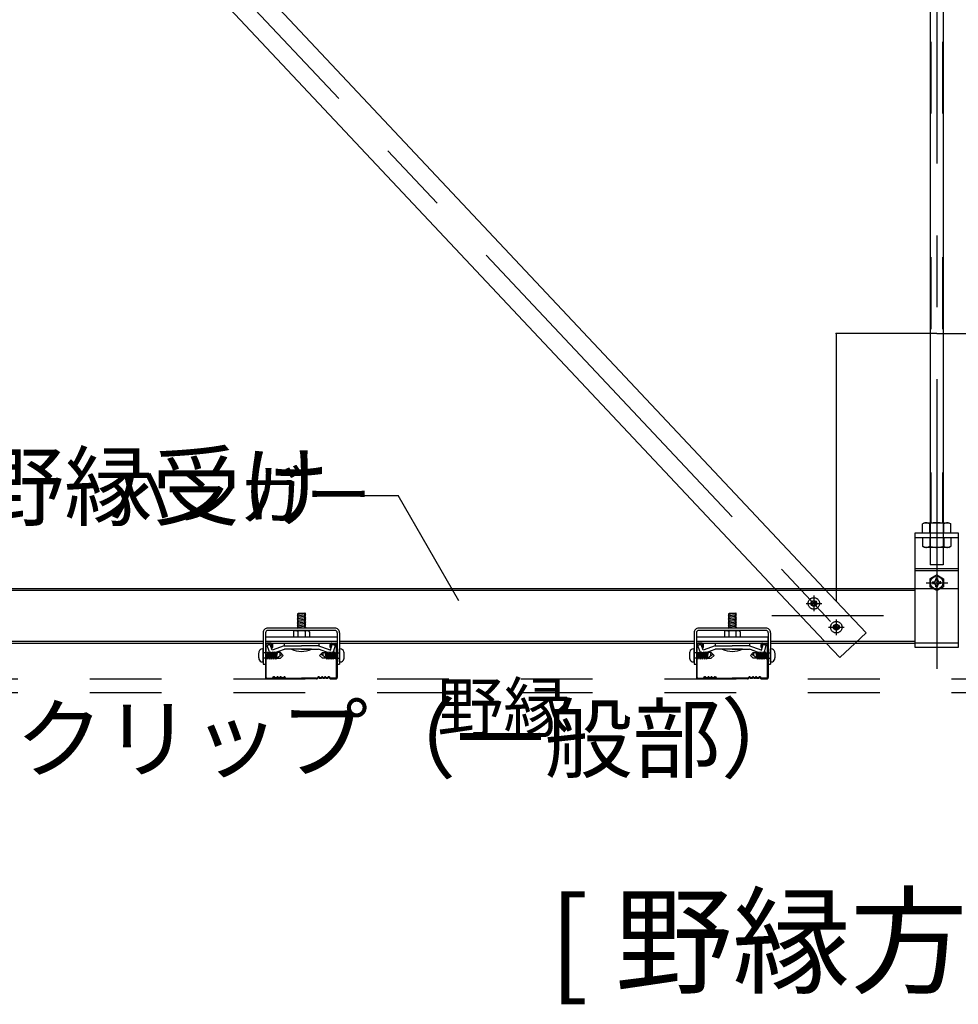
# Model space of a CAD drawing. Extents: x 5 to 415, y 6 to 292.
# Drawn here: x 43 to 59, y 140 to 157 of the extents above; entities that cross this region are included whole.
import ezdxf

# ---------------------------------------------------------------- set-up
doc = ezdxf.new("R2010")
doc.units = 0
doc.header["$MEASUREMENT"] = 0
for name, pattern in [('CENTER1', [10, 6.25, -1.25, 1.25, -1.25]), ('DASHED1', [2.5, 1.25, -1.25]), ('DASHED2', [5, 2.5, -2.5]), ('PHANTOM2', [20, 10, -2.5, 1.25, -2.5, 1.25, -2.5])]:
    doc.linetypes.add(name, pattern=pattern)
for name, color, linetype in [('_7-0_中心線', 7, 'CONTINUOUS'), ('_7-1_吊り材', 7, 'CONTINUOUS'), ('_7-2_野縁受け', 7, 'CONTINUOUS'), ('_7-3_野縁', 7, 'CONTINUOUS'), ('_7-4_ブレ__ス__補強材', 7, 'CONTINUOUS'), ('_7-5_寸法', 7, 'CONTINUOUS'), ('_7-6_文字__矢印', 7, 'CONTINUOUS'), ('_7-A_クリップ', 7, 'CONTINUOUS'), ('_7-B_補強金具__金具__その他', 7, 'CONTINUOUS'), ('_7-C_ビス__アンカ__ボルト__強調図形', 7, 'CONTINUOUS'), ('_7-D_パネル', 7, 'CONTINUOUS')]:
    doc.layers.add(name, color=color, linetype=linetype)
doc.styles.get("Standard").update_dxf_attribs({"font": 'MS Gothic.ttf'})

msp = doc.modelspace()

# ---------------------------------------------------------------- linework, layer by layer
at = {"layer": '_7-0_中心線', "color": 4, "linetype": 'CENTER1'}
for p, q in [((58.577, 170.828), (58.577, 145.784)), ((37.039, 167.554), (57.374, 145.922)), ((58.395, 147.282), (58.773, 147.282)), ((56.302, 146.922), (56.575, 146.922)), ((56.438, 147.058), (56.438, 146.786)), ((57.649, 146.707), (55.709, 146.707)), ((56.829, 146.643), (56.829, 146.371)), ((56.693, 146.507), (56.965, 146.507))]:
    msp.add_line(p, q, dxfattribs=at)
at = {"layer": '_7-1_吊り材', "color": 7, "linetype": 'Continuous'}
for p, q in [((58.465, 169.199), (58.465, 148.327)), ((58.69, 169.199), (58.69, 148.327)), ((58.365, 148.327), (58.332, 148.308)), ((58.332, 148.152), (58.332, 148.308)), ((58.365, 148.327), (58.79, 148.327)), ((58.455, 148.152), (58.455, 148.308)), ((58.7, 148.152), (58.7, 148.308)), ((58.79, 148.327), (58.822, 148.308)), ((58.822, 148.152), (58.822, 148.308)), ((58.202, 146.152), (58.202, 148.152)), ((58.202, 148.152), (58.952, 148.152)), ((58.952, 148.152), (58.952, 146.152)), ((58.202, 147.532), (58.952, 147.532)), ((58.202, 147.497), (58.952, 147.497)), ((58.576, 147.419), (58.457, 147.351)), ((58.576, 147.419), (58.695, 147.351)), ((58.457, 147.351), (58.457, 147.213)), ((58.503, 147.297), (58.517, 147.297)), ((58.503, 147.267), (58.517, 147.267)), ((58.561, 147.355), (58.561, 147.342)), ((58.591, 147.355), (58.591, 147.342)), ((58.591, 147.355), (58.591, 147.335)), ((58.65, 147.297), (58.635, 147.297)), ((58.65, 147.267), (58.635, 147.267)), ((58.695, 147.351), (58.695, 147.213)), ((58.576, 147.144), (58.457, 147.213)), ((58.561, 147.208), (58.561, 147.222)), ((58.576, 147.144), (58.695, 147.213)), ((58.591, 147.208), (58.591, 147.229)), ((58.591, 147.208), (58.591, 147.222)), ((58.952, 146.152), (58.202, 146.152))]:
    msp.add_line(p, q, dxfattribs=at)
at = {"layer": '_7-1_吊り材', "color": 7, "linetype": 'PHANTOM2'}
for p, q in [((58.476, 169.199), (58.476, 148.486)), ((58.679, 169.199), (58.679, 148.486)), ((58.476, 148.486), (58.476, 148.327)), ((58.679, 148.486), (58.679, 148.327))]:
    msp.add_line(p, q, dxfattribs=at)
at = {"layer": '_7-1_吊り材', "color": 7, "linetype": 'DASHED1'}
for p, q in [((58.465, 148.327), (58.465, 147.596)), ((58.69, 148.327), (58.69, 147.596)), ((58.202, 148.072), (58.952, 148.072)), ((58.332, 148.072), (58.332, 147.916)), ((58.455, 148.072), (58.455, 147.916)), ((58.7, 148.072), (58.7, 147.916)), ((58.822, 148.072), (58.822, 147.916)), ((58.365, 147.897), (58.332, 147.916)), ((58.79, 147.897), (58.365, 147.897)), ((58.79, 147.897), (58.822, 147.916)), ((58.69, 147.596), (58.465, 147.596))]:
    msp.add_line(p, q, dxfattribs=at)
at = {"layer": '_7-1_吊り材', "color": 7, "linetype": 'Continuous'}
msp.add_circle((58.576, 147.282), 0.11, dxfattribs=at)
for centre, radius, start, end in [((58.412, 148.158), 0.17, 96.3429, 118.0413), ((58.389, 148.205), 0.122, 57.5712, 88.0446), ((58.577, 147.922), 0.405, 72.412, 107.588), ((58.765, 148.205), 0.122, 91.9554, 122.4288), ((58.742, 148.158), 0.17, 61.9587, 83.6571), ((58.576, 147.282), 0.075, 168.463, 191.5133), ((58.521, 147.337), 0.0401, 264.363, 6.6734), ((58.521, 147.227), 0.0401, 353.3266, 95.637), ((58.576, 147.282), 0.075, 78.463, 101.537), ((58.631, 147.337), 0.0401, 173.3266, 275.637), ((58.631, 147.227), 0.0401, 84.363, 186.6734), ((58.576, 147.282), 0.075, 348.4867, 11.537), ((58.576, 147.282), 0.075, 258.463, 281.537)]:
    msp.add_arc(centre, radius, start, end, dxfattribs=at)
at = {"layer": '_7-1_吊り材', "color": 7, "linetype": 'DASHED1'}
for centre, radius, start, end in [((58.412, 148.066), 0.17, 241.9587, 263.6571), ((58.389, 148.019), 0.122, 271.9554, 302.4288), ((58.577, 148.302), 0.405, 252.412, 287.588), ((58.765, 148.019), 0.122, 237.5712, 268.0446), ((58.742, 148.066), 0.17, 276.3429, 298.0413)]:
    msp.add_arc(centre, radius, start, end, dxfattribs=at)
at = {"layer": '_7-2_野縁受け', "color": 3, "linetype": 'Continuous'}
for p, q in [((36.452, 147.182), (58.202, 147.182)), ((36.452, 147.152), (58.202, 147.152)), ((40.644, 146.262), (46.854, 146.262)), ((40.644, 146.232), (46.854, 146.232)), ((48.184, 146.262), (54.354, 146.262)), ((48.184, 146.232), (54.354, 146.232)), ((55.684, 146.262), (58.202, 146.262)), ((55.684, 146.232), (58.202, 146.232))]:
    msp.add_line(p, q, dxfattribs=at)
at = {"layer": '_7-2_野縁受け', "color": 3, "linetype": 'DASHED1'}
for p, q in [((58.202, 147.182), (58.952, 147.182)), ((46.894, 146.262), (48.144, 146.262)), ((46.894, 146.232), (48.144, 146.232)), ((54.394, 146.262), (55.644, 146.262)), ((54.394, 146.232), (55.644, 146.232)), ((58.952, 146.232), (58.202, 146.232))]:
    msp.add_line(p, q, dxfattribs=at)
at = {"layer": '_7-3_野縁', "color": 2, "linetype": 'Continuous'}
for p, q in [((46.994, 146.232), (46.919, 146.232)), ((46.994, 146.219), (46.919, 146.219)), ((48.044, 146.232), (48.119, 146.232)), ((48.044, 146.219), (48.119, 146.219)), ((54.494, 146.232), (54.419, 146.232)), ((54.494, 146.219), (54.419, 146.219)), ((55.544, 146.232), (55.619, 146.232)), ((55.544, 146.219), (55.619, 146.219)), ((46.894, 146.207), (46.894, 145.633)), ((46.906, 145.633), (46.906, 146.207)), ((47.006, 146.157), (47.006, 146.207)), ((47.006, 146.157), (47.019, 146.157)), ((47.019, 146.157), (47.019, 146.207)), ((48.019, 146.157), (48.019, 146.207)), ((48.031, 146.157), (48.019, 146.157)), ((48.031, 146.157), (48.031, 146.207)), ((48.131, 145.633), (48.131, 146.207)), ((48.144, 146.207), (48.144, 145.633)), ((54.394, 146.207), (54.394, 145.633)), ((54.406, 145.633), (54.406, 146.207)), ((54.506, 146.157), (54.506, 146.207)), ((54.506, 146.157), (54.519, 146.157)), ((54.519, 146.157), (54.519, 146.207)), ((55.519, 146.157), (55.519, 146.207)), ((55.531, 146.157), (55.519, 146.157)), ((55.531, 146.157), (55.531, 146.207)), ((55.631, 145.633), (55.631, 146.207)), ((55.644, 146.207), (55.644, 145.633)), ((46.919, 145.619), (47.008, 145.619)), ((46.919, 145.619), (47.008, 145.619)), ((47.008, 145.607), (46.919, 145.607)), ((47.008, 145.607), (46.919, 145.607)), ((47.017, 145.623), (47.035, 145.641)), ((47.035, 145.641), (47.017, 145.623)), ((47.044, 145.632), (47.026, 145.614)), ((47.044, 145.632), (47.026, 145.614)), ((47.219, 145.632), (47.236, 145.614)), ((47.227, 145.641), (47.245, 145.623)), ((47.254, 145.619), (47.519, 145.619)), ((47.254, 145.607), (47.519, 145.607)), ((47.783, 145.619), (47.519, 145.619)), ((47.783, 145.607), (47.519, 145.607)), ((47.81, 145.641), (47.792, 145.623)), ((47.819, 145.632), (47.801, 145.614)), ((47.994, 145.632), (48.011, 145.614)), ((47.994, 145.632), (48.011, 145.614)), ((48.02, 145.623), (48.003, 145.641)), ((48.003, 145.641), (48.02, 145.623)), ((48.119, 145.619), (48.029, 145.619)), ((48.119, 145.619), (48.029, 145.619)), ((48.029, 145.607), (48.119, 145.607)), ((48.029, 145.607), (48.119, 145.607)), ((54.419, 145.619), (54.508, 145.619)), ((54.419, 145.619), (54.508, 145.619)), ((54.508, 145.607), (54.419, 145.607)), ((54.508, 145.607), (54.419, 145.607)), ((54.517, 145.623), (54.535, 145.641)), ((54.535, 145.641), (54.517, 145.623)), ((54.544, 145.632), (54.526, 145.614)), ((54.544, 145.632), (54.526, 145.614)), ((54.719, 145.632), (54.736, 145.614)), ((54.727, 145.641), (54.745, 145.623)), ((54.754, 145.619), (55.019, 145.619)), ((54.754, 145.607), (55.019, 145.607)), ((55.283, 145.619), (55.019, 145.619)), ((55.283, 145.607), (55.019, 145.607)), ((55.31, 145.641), (55.292, 145.623)), ((55.319, 145.632), (55.301, 145.614)), ((55.494, 145.632), (55.511, 145.614)), ((55.494, 145.632), (55.511, 145.614)), ((55.52, 145.623), (55.503, 145.641)), ((55.503, 145.641), (55.52, 145.623)), ((55.619, 145.619), (55.529, 145.619)), ((55.619, 145.619), (55.529, 145.619)), ((55.529, 145.607), (55.619, 145.607)), ((55.529, 145.607), (55.619, 145.607))]:
    msp.add_line(p, q, dxfattribs=at)
for centre, radius, start, end in [((46.919, 146.207), 0.025, 90.003, 180.003), ((46.919, 146.207), 0.0125, 90.003, 180.003), ((46.994, 146.207), 0.025, 0.003, 90.003), ((46.994, 146.207), 0.0125, 0.003, 90.003), ((48.044, 146.207), 0.025, 89.997, 179.997), ((48.044, 146.207), 0.0125, 89.997, 179.997), ((48.119, 146.207), 0.025, 359.997, 89.997), ((48.119, 146.207), 0.0125, 359.997, 89.997), ((54.419, 146.207), 0.025, 90.003, 180.003), ((54.419, 146.207), 0.0125, 90.003, 180.003), ((54.494, 146.207), 0.025, 0.003, 90.003), ((54.494, 146.207), 0.0125, 0.003, 90.003), ((55.544, 146.207), 0.025, 89.997, 179.997), ((55.544, 146.207), 0.0125, 89.997, 179.997), ((55.619, 146.207), 0.025, 359.997, 89.997), ((55.619, 146.207), 0.0125, 359.997, 89.997), ((46.919, 145.632), 0.025, 177.476, 270), ((46.919, 145.632), 0.025, 177.476, 270), ((46.919, 145.632), 0.0125, 177.476, 270), ((46.919, 145.632), 0.0125, 177.476, 270), ((47.008, 145.632), 0.0125, 270, 315), ((47.008, 145.632), 0.0125, 270, 315), ((47.008, 145.632), 0.025, 270, 315), ((47.008, 145.632), 0.025, 270, 315), ((47.044, 145.632), 0.0125, 46.3972, 135), ((47.075, 145.665), 0.0453, 226.3972, 313.6028), ((47.075, 145.665), 0.0328, 226.3972, 313.6028), ((47.106, 145.632), 0.0125, 36.8699, 133.6028), ((47.131, 145.651), 0.0312, 216.8699, 323.1301), ((47.131, 145.651), 0.0187, 216.8699, 323.1301), ((47.156, 145.632), 0.0125, 36.8699, 143.1301), ((47.156, 145.632), 0.0125, 46.3972, 143.1301), ((47.187, 145.665), 0.0453, 226.3972, 313.6028), ((47.187, 145.665), 0.0328, 226.3972, 313.6028), ((47.219, 145.632), 0.0125, 45, 133.6028), ((47.254, 145.632), 0.025, 225, 270), ((47.254, 145.632), 0.0125, 225, 270), ((47.783, 145.632), 0.0125, 270, 315), ((47.783, 145.632), 0.025, 270, 315), ((47.819, 145.632), 0.0125, 46.3972, 135), ((47.85, 145.665), 0.0453, 226.3972, 313.6028), ((47.85, 145.665), 0.0328, 226.3972, 313.6028), ((47.881, 145.632), 0.0125, 36.8699, 143.1301), ((47.881, 145.632), 0.0125, 36.8699, 133.6028), ((47.906, 145.651), 0.0312, 216.8699, 323.1301), ((47.906, 145.651), 0.0187, 216.8699, 323.1301), ((47.931, 145.632), 0.0125, 46.3972, 143.1301), ((47.962, 145.665), 0.0453, 226.3972, 313.6028), ((47.962, 145.665), 0.0328, 226.3972, 313.6028), ((47.994, 145.632), 0.0125, 45, 133.6028), ((48.029, 145.632), 0.025, 225, 270), ((48.029, 145.632), 0.025, 225, 270), ((48.029, 145.632), 0.0125, 225, 270), ((48.029, 145.632), 0.0125, 225, 270), ((48.119, 145.632), 0.025, 270, 2.524), ((48.119, 145.632), 0.0125, 270, 2.524), ((48.119, 145.632), 0.025, 270, 2.524), ((48.119, 145.632), 0.0125, 270, 2.524), ((54.419, 145.632), 0.025, 177.476, 270), ((54.419, 145.632), 0.025, 177.476, 270), ((54.419, 145.632), 0.0125, 177.476, 270), ((54.419, 145.632), 0.0125, 177.476, 270), ((54.508, 145.632), 0.0125, 270, 315), ((54.508, 145.632), 0.0125, 270, 315), ((54.508, 145.632), 0.025, 270, 315), ((54.508, 145.632), 0.025, 270, 315), ((54.544, 145.632), 0.0125, 46.3972, 135), ((54.575, 145.665), 0.0453, 226.3972, 313.6028), ((54.575, 145.665), 0.0328, 226.3972, 313.6028), ((54.606, 145.632), 0.0125, 36.8699, 133.6028), ((54.631, 145.651), 0.0312, 216.8699, 323.1301), ((54.631, 145.651), 0.0187, 216.8699, 323.1301), ((54.656, 145.632), 0.0125, 36.8699, 143.1301), ((54.656, 145.632), 0.0125, 46.3972, 143.1301), ((54.687, 145.665), 0.0453, 226.3972, 313.6028), ((54.687, 145.665), 0.0328, 226.3972, 313.6028), ((54.719, 145.632), 0.0125, 45, 133.6028), ((54.754, 145.632), 0.025, 225, 270), ((54.754, 145.632), 0.0125, 225, 270), ((55.283, 145.632), 0.0125, 270, 315), ((55.283, 145.632), 0.025, 270, 315), ((55.319, 145.632), 0.0125, 46.3972, 135), ((55.35, 145.665), 0.0453, 226.3972, 313.6028), ((55.35, 145.665), 0.0328, 226.3972, 313.6028), ((55.381, 145.632), 0.0125, 36.8699, 143.1301), ((55.381, 145.632), 0.0125, 36.8699, 133.6028), ((55.406, 145.651), 0.0312, 216.8699, 323.1301), ((55.406, 145.651), 0.0187, 216.8699, 323.1301), ((55.431, 145.632), 0.0125, 46.3972, 143.1301), ((55.462, 145.665), 0.0453, 226.3972, 313.6028), ((55.462, 145.665), 0.0328, 226.3972, 313.6028), ((55.494, 145.632), 0.0125, 45, 133.6028), ((55.529, 145.632), 0.025, 225, 270), ((55.529, 145.632), 0.025, 225, 270), ((55.529, 145.632), 0.0125, 225, 270), ((55.529, 145.632), 0.0125, 225, 270), ((55.619, 145.632), 0.025, 270, 2.524), ((55.619, 145.632), 0.0125, 270, 2.524), ((55.619, 145.632), 0.025, 270, 2.524), ((55.619, 145.632), 0.0125, 270, 2.524)]:
    msp.add_arc(centre, radius, start, end, dxfattribs=at)
at = {"layer": '_7-4_ブレ__ス__補強材', "color": 4, "linetype": 'Continuous'}
for p, q in [((36.923, 167.221), (55.761, 147.182)), ((38.295, 166.675), (56.619, 147.182)), ((56.654, 146.232), (56.89, 145.981)), ((56.89, 145.981), (57.157, 146.232))]:
    msp.add_line(p, q, dxfattribs=at)
at = {"layer": '_7-4_ブレ__ス__補強材', "color": 4, "linetype": 'DASHED1'}
for p, q in [((55.761, 147.182), (56.654, 146.232)), ((57.346, 146.409), (56.619, 147.182)), ((57.157, 146.232), (57.346, 146.409))]:
    msp.add_line(p, q, dxfattribs=at)
at = {"layer": '_7-5_寸法', "color": 4, "linetype": 'Continuous'}
for p, q in [((56.829, 151.62), (56.829, 146.959)), ((58.577, 151.62), (56.829, 151.62)), ((58.577, 151.62), (60.324, 151.62))]:
    msp.add_line(p, q, dxfattribs=at)
at = {"layer": '_7-5_寸法', "color": 7}
msp.add_point((56.829, 151.62), dxfattribs=at)
at = {"layer": '_7-6_文字__矢印', "color": 7, "linetype": 'Continuous'}
for p in [(48.116, 148.798), (50.258, 146.967)]:
    msp.add_line(p, (49.201, 148.798), dxfattribs=at)
at = {"layer": '_7-A_クリップ', "color": 7, "linetype": 'Continuous'}
for p, q in [((47.594, 146.748), (47.444, 146.727)), ((47.463, 146.491), (47.463, 146.752)), ((47.463, 146.752), (47.576, 146.752)), ((47.594, 146.748), (47.576, 146.752)), ((47.576, 146.491), (47.576, 146.751)), ((47.594, 146.723), (47.576, 146.733)), ((55.094, 146.748), (54.944, 146.727)), ((54.963, 146.491), (54.963, 146.752)), ((54.963, 146.752), (55.076, 146.752)), ((55.094, 146.748), (55.076, 146.752)), ((55.076, 146.491), (55.076, 146.751)), ((55.094, 146.723), (55.076, 146.733)), ((47.444, 146.727), (47.463, 146.717)), ((47.594, 146.723), (47.444, 146.702)), ((47.444, 146.702), (47.463, 146.692)), ((47.594, 146.698), (47.444, 146.677)), ((47.444, 146.677), (47.463, 146.667)), ((47.594, 146.673), (47.444, 146.652)), ((47.444, 146.652), (47.463, 146.642)), ((47.594, 146.648), (47.444, 146.627)), ((47.444, 146.627), (47.463, 146.617)), ((47.594, 146.623), (47.444, 146.602)), ((47.444, 146.602), (47.463, 146.592)), ((47.594, 146.598), (47.444, 146.577)), ((47.444, 146.577), (47.463, 146.567)), ((47.594, 146.573), (47.444, 146.552)), ((47.594, 146.698), (47.576, 146.708)), ((47.594, 146.673), (47.576, 146.683)), ((47.594, 146.648), (47.576, 146.658)), ((47.594, 146.623), (47.576, 146.633)), ((47.594, 146.598), (47.576, 146.608)), ((47.594, 146.573), (47.576, 146.583)), ((47.594, 146.548), (47.576, 146.558)), ((54.944, 146.727), (54.963, 146.717)), ((55.094, 146.723), (54.944, 146.702)), ((54.944, 146.702), (54.963, 146.692)), ((55.094, 146.698), (54.944, 146.677)), ((54.944, 146.677), (54.963, 146.667)), ((55.094, 146.673), (54.944, 146.652)), ((54.944, 146.652), (54.963, 146.642)), ((55.094, 146.648), (54.944, 146.627)), ((54.944, 146.627), (54.963, 146.617)), ((55.094, 146.623), (54.944, 146.602)), ((54.944, 146.602), (54.963, 146.592)), ((55.094, 146.598), (54.944, 146.577)), ((54.944, 146.577), (54.963, 146.567)), ((55.094, 146.573), (54.944, 146.552)), ((55.094, 146.698), (55.076, 146.708)), ((55.094, 146.673), (55.076, 146.683)), ((55.094, 146.648), (55.076, 146.658)), ((55.094, 146.623), (55.076, 146.633)), ((55.094, 146.598), (55.076, 146.608)), ((55.094, 146.573), (55.076, 146.583)), ((55.094, 146.548), (55.076, 146.558)), ((47.382, 146.426), (47.382, 146.339)), ((47.399, 146.447), (47.387, 146.441)), ((47.399, 146.447), (47.387, 146.441)), ((47.407, 146.451), (47.632, 146.451)), ((47.416, 146.449), (47.457, 146.439)), ((47.416, 146.449), (47.457, 146.439)), ((47.444, 146.552), (47.463, 146.542)), ((47.594, 146.548), (47.444, 146.527)), ((47.444, 146.527), (47.463, 146.517)), ((47.594, 146.523), (47.444, 146.502)), ((47.444, 146.502), (47.463, 146.492)), ((47.457, 146.439), (47.457, 146.439)), ((47.457, 146.439), (47.457, 146.339)), ((47.594, 146.498), (47.549, 146.491)), ((47.575, 146.442), (47.582, 146.439)), ((47.575, 146.442), (47.582, 146.439)), ((47.594, 146.523), (47.576, 146.533)), ((47.594, 146.498), (47.576, 146.508)), ((47.623, 146.449), (47.582, 146.439)), ((47.623, 146.449), (47.582, 146.439)), ((47.582, 146.439), (47.582, 146.339)), ((47.64, 146.447), (47.652, 146.442)), ((47.64, 146.447), (47.652, 146.442)), ((47.657, 146.426), (47.657, 146.339)), ((54.882, 146.426), (54.882, 146.339)), ((54.899, 146.447), (54.887, 146.441)), ((54.899, 146.447), (54.887, 146.441)), ((54.907, 146.451), (55.132, 146.451)), ((54.916, 146.449), (54.957, 146.439)), ((54.916, 146.449), (54.957, 146.439)), ((54.944, 146.552), (54.963, 146.542)), ((55.094, 146.548), (54.944, 146.527)), ((54.944, 146.527), (54.963, 146.517)), ((55.094, 146.523), (54.944, 146.502)), ((54.944, 146.502), (54.963, 146.492)), ((54.957, 146.439), (54.957, 146.439)), ((54.957, 146.439), (54.957, 146.339)), ((55.094, 146.498), (55.049, 146.491)), ((55.075, 146.442), (55.082, 146.439)), ((55.075, 146.442), (55.082, 146.439)), ((55.094, 146.523), (55.076, 146.533)), ((55.094, 146.498), (55.076, 146.508)), ((55.123, 146.449), (55.082, 146.439)), ((55.123, 146.449), (55.082, 146.439)), ((55.082, 146.439), (55.082, 146.339)), ((55.14, 146.447), (55.152, 146.442)), ((55.14, 146.447), (55.152, 146.442)), ((55.157, 146.426), (55.157, 146.339)), ((46.894, 146.339), (46.894, 146.231)), ((46.894, 146.339), (48.144, 146.339)), ((46.894, 146.231), (48.144, 146.231)), ((47.22, 146.231), (47.22, 146.184)), ((47.382, 146.339), (47.657, 146.339)), ((47.82, 146.231), (47.82, 146.184)), ((54.394, 146.339), (55.644, 146.339)), ((54.394, 146.339), (54.394, 146.231)), ((54.394, 146.231), (55.644, 146.231)), ((54.72, 146.231), (54.72, 146.184)), ((54.882, 146.339), (55.157, 146.339)), ((55.32, 146.231), (55.32, 146.184)), ((55.644, 146.231), (55.644, 146.339)), ((46.975, 146.207), (46.921, 146.187)), ((46.975, 146.207), (46.921, 146.187)), ((46.95, 146.105), (46.921, 146.187)), ((46.956, 146.091), (46.921, 146.187)), ((47.01, 146.108), (46.975, 146.207)), ((47.01, 146.108), (46.975, 146.207)), ((47.22, 146.184), (47.01, 146.108)), ((47.03, 146.057), (47.222, 146.127)), ((47.22, 146.184), (47.519, 146.184)), ((47.239, 146.127), (47.222, 146.127)), ((47.519, 146.127), (47.239, 146.127)), ((47.694, 146.127), (47.344, 146.127)), ((47.819, 146.184), (47.519, 146.184)), ((47.819, 146.184), (47.519, 146.184)), ((47.819, 146.184), (47.519, 146.184)), ((47.519, 146.127), (47.748, 146.127)), ((47.519, 146.127), (47.763, 146.127)), ((47.519, 146.127), (47.8, 146.127)), ((47.757, 146.127), (47.8, 146.127)), ((47.769, 146.127), (47.817, 146.127)), ((47.898, 146.097), (47.817, 146.127)), ((47.819, 146.184), (48.004, 146.117)), ((48.009, 146.057), (47.879, 146.104)), ((47.997, 146.12), (48.028, 146.108)), ((48.028, 146.108), (48.055, 146.209)), ((48.055, 146.209), (48.111, 146.195)), ((48.085, 146.096), (48.111, 146.195)), ((54.475, 146.207), (54.421, 146.187)), ((54.475, 146.207), (54.421, 146.187)), ((54.45, 146.105), (54.421, 146.187)), ((54.456, 146.091), (54.421, 146.187)), ((54.51, 146.108), (54.475, 146.207)), ((54.51, 146.108), (54.475, 146.207)), ((54.72, 146.184), (54.51, 146.108)), ((54.53, 146.057), (54.722, 146.127)), ((54.72, 146.184), (55.019, 146.184)), ((54.739, 146.127), (54.722, 146.127)), ((55.019, 146.127), (54.739, 146.127)), ((55.194, 146.127), (54.844, 146.127)), ((55.319, 146.184), (55.019, 146.184)), ((55.319, 146.184), (55.019, 146.184)), ((55.319, 146.184), (55.019, 146.184)), ((55.019, 146.127), (55.248, 146.127)), ((55.019, 146.127), (55.263, 146.127)), ((55.019, 146.127), (55.3, 146.127)), ((55.257, 146.127), (55.3, 146.127)), ((55.269, 146.127), (55.317, 146.127)), ((55.398, 146.097), (55.317, 146.127)), ((55.319, 146.184), (55.504, 146.117)), ((55.509, 146.057), (55.379, 146.104)), ((55.497, 146.12), (55.528, 146.108)), ((55.528, 146.108), (55.555, 146.209)), ((55.555, 146.209), (55.611, 146.195)), ((55.585, 146.096), (55.611, 146.195))]:
    msp.add_line(p, q, dxfattribs=at)
for centre, radius, start, end in [((47.407, 146.426), 0.025, 90, 180), ((47.41, 146.425), 0.025, 75.942, 116.6021), ((47.41, 146.425), 0.025, 75.942, 116.6021), ((47.519, 146.289), 0.163, 70.0181, 112.6198), ((47.519, 146.289), 0.163, 70.0181, 112.6198), ((47.629, 146.425), 0.025, 63.7347, 103.8602), ((47.629, 146.425), 0.025, 63.7347, 103.8602), ((47.632, 146.426), 0.025, 0, 90), ((54.907, 146.426), 0.025, 90, 180), ((54.91, 146.425), 0.025, 75.942, 116.6021), ((54.91, 146.425), 0.025, 75.942, 116.6021), ((55.019, 146.289), 0.163, 70.0181, 112.6198), ((55.019, 146.289), 0.163, 70.0181, 112.6198), ((55.129, 146.425), 0.025, 63.7347, 103.8602), ((55.129, 146.425), 0.025, 63.7347, 103.8602), ((55.132, 146.426), 0.025, 0, 90), ((47.01, 146.111), 0.0575, 200, 300), ((47.519, 146.477), 0.391, 243.4349, 296.565), ((48.029, 146.111), 0.0575, 245, 345), ((54.51, 146.111), 0.0575, 200, 300), ((55.019, 146.477), 0.391, 243.4349, 296.565), ((55.529, 146.111), 0.0575, 245, 345)]:
    msp.add_arc(centre, radius, start, end, dxfattribs=at)
at = {"layer": '_7-B_補強金具__金具__その他', "color": 3, "linetype": 'Continuous'}
for p, q in [((46.854, 146.411), (46.854, 145.866)), ((46.894, 146.411), (46.894, 145.866)), ((48.104, 146.491), (46.934, 146.491)), ((48.104, 146.451), (46.934, 146.451)), ((48.144, 146.411), (48.144, 145.866)), ((48.184, 146.411), (48.184, 145.866)), ((54.354, 146.411), (54.354, 145.866)), ((54.394, 146.411), (54.394, 145.866)), ((55.604, 146.491), (54.434, 146.491)), ((55.604, 146.451), (54.434, 146.451)), ((55.644, 146.411), (55.644, 145.866)), ((55.684, 146.411), (55.684, 145.866)), ((46.854, 145.866), (46.894, 145.866)), ((48.144, 145.866), (48.184, 145.866)), ((54.354, 145.866), (54.394, 145.866)), ((55.644, 145.866), (55.684, 145.866))]:
    msp.add_line(p, q, dxfattribs=at)
for centre, radius, start, end in [((46.934, 146.411), 0.08, 90, 180.0024), ((46.934, 146.411), 0.04, 90, 180.0024), ((48.104, 146.411), 0.08, 359.9988, 90), ((48.104, 146.411), 0.04, 359.9988, 90), ((54.434, 146.411), 0.08, 90, 180.0024), ((54.434, 146.411), 0.04, 90, 180.0024), ((55.604, 146.411), 0.08, 359.9988, 90), ((55.604, 146.411), 0.04, 359.9988, 90)]:
    msp.add_arc(centre, radius, start, end, dxfattribs=at)
at = {"layer": '_7-C_ビス__アンカ__ボルト__強調図形', "color": 2, "linetype": 'Continuous'}
for p, q in [((46.841, 146.129), (46.854, 146.129)), ((46.854, 145.904), (46.854, 146.129)), ((46.927, 146.063), (46.907, 146.063)), ((46.928, 145.992), (46.945, 146.079)), ((46.932, 146.063), (46.928, 146.063)), ((46.928, 146.04), (46.932, 146.063)), ((46.932, 146.063), (46.945, 146.079)), ((46.933, 145.969), (46.951, 146.063)), ((46.951, 146.063), (46.945, 146.079)), ((46.951, 145.969), (46.97, 146.063)), ((46.97, 146.063), (46.951, 146.063)), ((46.958, 145.954), (46.983, 146.079)), ((46.97, 146.063), (46.983, 146.079)), ((46.971, 145.969), (46.989, 146.063)), ((46.989, 146.063), (46.983, 146.079)), ((46.989, 145.969), (47.008, 146.063)), ((47.008, 146.063), (46.989, 146.063)), ((46.996, 145.954), (47.021, 146.079)), ((47.008, 146.063), (47.021, 146.079)), ((47.008, 145.969), (47.027, 146.063)), ((47.027, 146.063), (47.021, 146.079)), ((47.027, 145.969), (47.046, 146.063)), ((47.046, 146.063), (47.027, 146.063)), ((47.034, 145.954), (47.059, 146.079)), ((47.046, 146.063), (47.059, 146.079)), ((47.046, 145.969), (47.065, 146.063)), ((47.065, 146.063), (47.059, 146.079)), ((47.065, 145.969), (47.084, 146.063)), ((47.084, 146.063), (47.065, 146.063)), ((47.072, 145.954), (47.097, 146.079)), ((47.084, 146.063), (47.097, 146.079)), ((47.084, 145.969), (47.103, 146.063)), ((47.103, 146.063), (47.097, 146.079)), ((47.153, 146.066), (47.102, 146.066)), ((47.203, 146.016), (47.153, 146.066)), ((47.834, 146.016), (47.884, 146.066)), ((47.884, 146.066), (47.936, 146.066)), ((47.934, 146.063), (47.941, 146.079)), ((47.953, 145.969), (47.934, 146.063)), ((47.966, 145.954), (47.941, 146.079)), ((47.953, 146.063), (47.941, 146.079)), ((47.972, 145.969), (47.953, 146.063)), ((47.953, 146.063), (47.972, 146.063)), ((47.972, 146.063), (47.979, 146.079)), ((47.991, 145.969), (47.972, 146.063)), ((48.004, 145.954), (47.979, 146.079)), ((47.991, 146.063), (47.979, 146.079)), ((48.01, 145.969), (47.991, 146.063)), ((47.991, 146.063), (48.01, 146.063)), ((48.01, 146.063), (48.016, 146.079)), ((48.029, 145.969), (48.01, 146.063)), ((48.041, 145.954), (48.016, 146.079)), ((48.029, 146.063), (48.016, 146.079)), ((48.048, 145.969), (48.029, 146.063)), ((48.029, 146.063), (48.048, 146.063)), ((48.048, 146.063), (48.054, 146.079)), ((48.067, 145.969), (48.048, 146.063)), ((48.079, 145.954), (48.054, 146.079)), ((48.067, 146.063), (48.054, 146.079)), ((48.086, 145.969), (48.067, 146.063)), ((48.067, 146.063), (48.086, 146.063)), ((48.086, 146.063), (48.092, 146.079)), ((48.104, 145.969), (48.086, 146.063)), ((48.109, 145.992), (48.092, 146.079)), ((48.105, 146.063), (48.092, 146.079)), ((48.105, 146.063), (48.11, 146.063)), ((48.11, 146.04), (48.105, 146.063)), ((48.11, 146.063), (48.131, 146.063)), ((48.184, 145.904), (48.184, 146.129)), ((48.196, 146.129), (48.184, 146.129)), ((54.341, 146.129), (54.354, 146.129)), ((54.354, 145.904), (54.354, 146.129)), ((54.427, 146.063), (54.407, 146.063)), ((54.428, 145.992), (54.445, 146.079)), ((54.432, 146.063), (54.428, 146.063)), ((54.428, 146.04), (54.432, 146.063)), ((54.432, 146.063), (54.445, 146.079)), ((54.433, 145.969), (54.451, 146.063)), ((54.451, 146.063), (54.445, 146.079)), ((54.451, 145.969), (54.47, 146.063)), ((54.47, 146.063), (54.451, 146.063)), ((54.458, 145.954), (54.483, 146.079)), ((54.47, 146.063), (54.483, 146.079)), ((54.471, 145.969), (54.489, 146.063)), ((54.489, 146.063), (54.483, 146.079)), ((54.489, 145.969), (54.508, 146.063)), ((54.508, 146.063), (54.489, 146.063)), ((54.496, 145.954), (54.521, 146.079)), ((54.508, 146.063), (54.521, 146.079)), ((54.508, 145.969), (54.527, 146.063)), ((54.527, 146.063), (54.521, 146.079)), ((54.527, 145.969), (54.546, 146.063)), ((54.546, 146.063), (54.527, 146.063)), ((54.534, 145.954), (54.559, 146.079)), ((54.546, 146.063), (54.559, 146.079)), ((54.546, 145.969), (54.565, 146.063)), ((54.565, 146.063), (54.559, 146.079)), ((54.565, 145.969), (54.584, 146.063)), ((54.584, 146.063), (54.565, 146.063)), ((54.572, 145.954), (54.597, 146.079)), ((54.584, 146.063), (54.597, 146.079)), ((54.584, 145.969), (54.603, 146.063)), ((54.603, 146.063), (54.597, 146.079)), ((54.653, 146.066), (54.602, 146.066)), ((54.703, 146.016), (54.653, 146.066)), ((55.334, 146.016), (55.384, 146.066)), ((55.384, 146.066), (55.436, 146.066)), ((55.434, 146.063), (55.441, 146.079)), ((55.453, 145.969), (55.434, 146.063)), ((55.466, 145.954), (55.441, 146.079)), ((55.453, 146.063), (55.441, 146.079)), ((55.472, 145.969), (55.453, 146.063)), ((55.453, 146.063), (55.472, 146.063)), ((55.472, 146.063), (55.479, 146.079)), ((55.491, 145.969), (55.472, 146.063)), ((55.504, 145.954), (55.479, 146.079)), ((55.491, 146.063), (55.479, 146.079)), ((55.51, 145.969), (55.491, 146.063)), ((55.491, 146.063), (55.51, 146.063)), ((55.51, 146.063), (55.516, 146.079)), ((55.529, 145.969), (55.51, 146.063)), ((55.541, 145.954), (55.516, 146.079)), ((55.529, 146.063), (55.516, 146.079)), ((55.548, 145.969), (55.529, 146.063)), ((55.529, 146.063), (55.548, 146.063)), ((55.548, 146.063), (55.554, 146.079)), ((55.567, 145.969), (55.548, 146.063)), ((55.579, 145.954), (55.554, 146.079)), ((55.567, 146.063), (55.554, 146.079)), ((55.586, 145.969), (55.567, 146.063)), ((55.567, 146.063), (55.586, 146.063)), ((55.586, 146.063), (55.592, 146.079)), ((55.604, 145.969), (55.586, 146.063)), ((55.609, 145.992), (55.592, 146.079)), ((55.605, 146.063), (55.592, 146.079)), ((55.605, 146.063), (55.61, 146.063)), ((55.61, 146.04), (55.605, 146.063)), ((55.61, 146.063), (55.631, 146.063)), ((55.684, 145.904), (55.684, 146.129)), ((55.696, 146.129), (55.684, 146.129)), ((46.841, 145.904), (46.854, 145.904)), ((46.927, 145.969), (46.907, 145.969)), ((46.913, 145.969), (46.927, 146.04)), ((46.92, 145.953), (46.913, 145.969)), ((46.92, 145.953), (46.927, 145.992)), ((46.92, 145.953), (46.927, 145.963)), ((46.951, 145.969), (46.928, 145.969)), ((46.928, 145.963), (46.933, 145.969)), ((46.958, 145.954), (46.951, 145.969)), ((46.958, 145.954), (46.971, 145.969)), ((46.989, 145.969), (46.971, 145.969)), ((46.996, 145.954), (46.989, 145.969)), ((46.996, 145.954), (47.008, 145.969)), ((47.027, 145.969), (47.008, 145.969)), ((47.034, 145.954), (47.027, 145.969)), ((47.034, 145.954), (47.046, 145.969)), ((47.065, 145.969), (47.046, 145.969)), ((47.072, 145.954), (47.065, 145.969)), ((47.072, 145.954), (47.084, 145.969)), ((47.082, 145.966), (47.153, 145.966)), ((47.084, 145.969), (47.182, 146.037)), ((47.153, 145.966), (47.203, 146.016)), ((47.884, 145.966), (47.834, 146.016)), ((47.953, 145.969), (47.855, 146.037)), ((47.956, 145.966), (47.884, 145.966)), ((47.966, 145.954), (47.953, 145.969)), ((47.966, 145.954), (47.972, 145.969)), ((47.972, 145.969), (47.991, 145.969)), ((48.004, 145.954), (47.991, 145.969)), ((48.004, 145.954), (48.01, 145.969)), ((48.01, 145.969), (48.029, 145.969)), ((48.041, 145.954), (48.029, 145.969)), ((48.041, 145.954), (48.048, 145.969)), ((48.048, 145.969), (48.067, 145.969)), ((48.079, 145.954), (48.067, 145.969)), ((48.079, 145.954), (48.086, 145.969)), ((48.086, 145.969), (48.109, 145.969)), ((48.109, 145.963), (48.104, 145.969)), ((48.124, 145.969), (48.11, 146.04)), ((48.118, 145.953), (48.11, 145.992)), ((48.11, 145.969), (48.131, 145.969)), ((48.118, 145.953), (48.11, 145.963)), ((48.118, 145.953), (48.124, 145.969)), ((48.196, 145.904), (48.184, 145.904)), ((54.341, 145.904), (54.354, 145.904)), ((54.427, 145.969), (54.407, 145.969)), ((54.413, 145.969), (54.427, 146.04)), ((54.42, 145.953), (54.413, 145.969)), ((54.42, 145.953), (54.427, 145.992)), ((54.42, 145.953), (54.427, 145.963)), ((54.451, 145.969), (54.428, 145.969)), ((54.428, 145.963), (54.433, 145.969)), ((54.458, 145.954), (54.451, 145.969)), ((54.458, 145.954), (54.471, 145.969)), ((54.489, 145.969), (54.471, 145.969)), ((54.496, 145.954), (54.489, 145.969)), ((54.496, 145.954), (54.508, 145.969)), ((54.527, 145.969), (54.508, 145.969)), ((54.534, 145.954), (54.527, 145.969)), ((54.534, 145.954), (54.546, 145.969)), ((54.565, 145.969), (54.546, 145.969)), ((54.572, 145.954), (54.565, 145.969)), ((54.572, 145.954), (54.584, 145.969)), ((54.582, 145.966), (54.653, 145.966)), ((54.584, 145.969), (54.682, 146.037)), ((54.653, 145.966), (54.703, 146.016)), ((55.384, 145.966), (55.334, 146.016)), ((55.453, 145.969), (55.355, 146.037)), ((55.456, 145.966), (55.384, 145.966)), ((55.466, 145.954), (55.453, 145.969)), ((55.466, 145.954), (55.472, 145.969)), ((55.472, 145.969), (55.491, 145.969)), ((55.504, 145.954), (55.491, 145.969)), ((55.504, 145.954), (55.51, 145.969)), ((55.51, 145.969), (55.529, 145.969)), ((55.541, 145.954), (55.529, 145.969)), ((55.541, 145.954), (55.548, 145.969)), ((55.548, 145.969), (55.567, 145.969)), ((55.579, 145.954), (55.567, 145.969)), ((55.579, 145.954), (55.586, 145.969)), ((55.586, 145.969), (55.609, 145.969)), ((55.609, 145.963), (55.604, 145.969)), ((55.624, 145.969), (55.61, 146.04)), ((55.618, 145.953), (55.61, 145.992)), ((55.61, 145.969), (55.631, 145.969)), ((55.618, 145.953), (55.61, 145.963)), ((55.618, 145.953), (55.624, 145.969)), ((55.696, 145.904), (55.684, 145.904))]:
    msp.add_line(p, q, dxfattribs=at)
at = {"layer": '_7-C_ビス__アンカ__ボルト__強調図形', "color": 2, "linetype": 'DASHED2'}
for p, q in [((46.854, 146.063), (46.853, 146.063)), ((46.907, 146.063), (46.854, 146.063)), ((48.131, 146.063), (48.184, 146.063)), ((48.183, 146.063), (48.184, 146.063)), ((54.354, 146.063), (54.353, 146.063)), ((54.407, 146.063), (54.354, 146.063)), ((55.631, 146.063), (55.684, 146.063)), ((55.683, 146.063), (55.684, 146.063)), ((46.907, 145.969), (46.854, 145.969)), ((46.854, 145.969), (46.854, 145.969)), ((48.131, 145.969), (48.184, 145.969)), ((48.183, 145.969), (48.183, 145.969)), ((54.407, 145.969), (54.354, 145.969)), ((54.354, 145.969), (54.354, 145.969)), ((55.631, 145.969), (55.684, 145.969)), ((55.683, 145.969), (55.683, 145.969))]:
    msp.add_line(p, q, dxfattribs=at)
at = {"layer": '_7-C_ビス__アンカ__ボルト__強調図形', "color": 2, "linetype": 'DASHED1'}
for centre in [(56.438, 146.922), (56.829, 146.507)]:
    msp.add_circle(centre, 0.1, dxfattribs=at)
at = {"layer": '_7-C_ビス__アンカ__ボルト__強調図形', "color": 2, "linetype": 'Continuous'}
for centre, radius in [((56.438, 146.922), 0.0513), ((56.438, 146.922), 0.0425), ((56.829, 146.507), 0.0513), ((56.829, 146.507), 0.0425)]:
    msp.add_circle(centre, radius, dxfattribs=at)
for centre, radius, start, end in [((56.392, 146.992), 0.0838, 274.2467, 303.6215), ((56.386, 146.878), 0.0684, 39.9399, 76.1287), ((56.485, 146.852), 0.0838, 94.2467, 123.6215), ((56.491, 146.966), 0.0684, 219.9398, 256.1286), ((56.783, 146.577), 0.0838, 274.2467, 303.6215), ((56.777, 146.463), 0.0684, 39.9399, 76.1287), ((56.875, 146.437), 0.0838, 94.2467, 123.6215), ((56.882, 146.551), 0.0684, 219.9398, 256.1286), ((47.037, 146.016), 0.266, 166.104, 180), ((46.841, 146.065), 0.0641, 90, 166.104), ((47.182, 146.037), 0.0415, 135, 214.5524), ((47.855, 146.037), 0.0415, 325.4476, 45), ((48.196, 146.065), 0.0641, 13.896, 90), ((48, 146.016), 0.266, 360, 13.896), ((54.537, 146.016), 0.266, 166.104, 180), ((54.341, 146.065), 0.0641, 90, 166.104), ((54.682, 146.037), 0.0415, 135, 214.5524), ((55.355, 146.037), 0.0415, 325.4476, 45), ((55.696, 146.065), 0.0641, 13.896, 90), ((55.5, 146.016), 0.266, 360, 13.896), ((47.037, 146.016), 0.266, 180, 193.8961), ((46.841, 145.968), 0.0641, 193.8961, 270), ((48.196, 145.968), 0.0641, 270, 346.1039), ((48, 146.016), 0.266, 346.1039, 0), ((54.537, 146.016), 0.266, 180, 193.8961), ((54.341, 145.968), 0.0641, 193.8961, 270), ((55.696, 145.968), 0.0641, 270, 346.1039), ((55.5, 146.016), 0.266, 346.1039, 0)]:
    msp.add_arc(centre, radius, start, end, dxfattribs=at)
at = {"layer": '_7-D_パネル', "color": 4, "linetype": 'DASHED1'}
for p, q in [((28.836, 145.607), (86.234, 145.607)), ((28.836, 145.369), (86.234, 145.369))]:
    msp.add_line(p, q, dxfattribs=at)

# ---------------------------------------------------------------- texts
at = {"layer": '_7-6_文字__矢印', "color": 7}
for s, height, p in [('野縁受け', 1.125, (41.857, 148.391)), ('ハンガー', 0.8438, (44.136, 148.387)), ('野縁', 0.8438, (49.883, 144.689)), ('クリップ（一般部）', 1.125, (42.54, 144.006)), ('[ 野縁方向断面図 ]', 1.5, (51.827, 140.29))]:
    msp.add_text(s, height=height, dxfattribs=at).set_placement(p)

doc.saveas('drawing.dxf')
